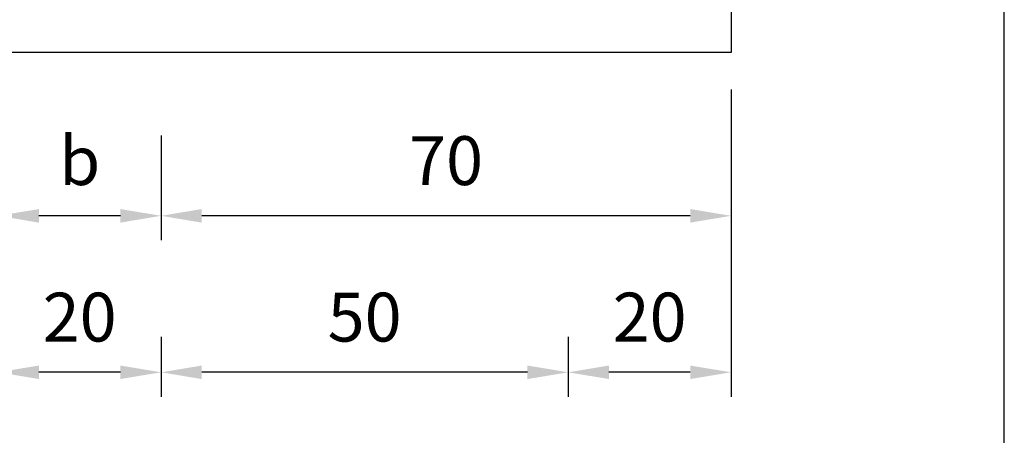
# Model space of a CAD drawing. Units: millimetres. Extents: x 1726 to 2338, y -98 to 844.
# Drawn here: x 2217 to 2338, y 537 to 588 of the extents above; entities that cross this region are included whole.
import ezdxf

# ---------------------------------------------------------------- set-up
doc = ezdxf.new("R2010")
doc.units = ezdxf.units.MM
doc.layers.add('DIMENSION', color=3, linetype='Continuous')
doc.dimstyles.new('複本 ISO-25', dxfattribs={"dimtxt": 6, "dimasz": 5, "dimexe": 3, "dimexo": 5, "dimgap": 3, "dimtad": 1, "dimtoh": 1, "dimdsep": 46, "dimtxsty": 'Standard', "dimcen": 2.5, "dimadec": 0, "dimazin": 0, "dimtfac": 1, "dimtmove": 0, "dimatfit": 3, "dimfxl": 0, "dimarcsym": 0})

# ---------------------------------------------------------------- blocks, each defined once
blk = doc.blocks.new('*D346')
at = {"color": 0, "lineweight": -2}
for p, q in [((2234.62, 573.71), (2234.62, 560.84)), ((2214.62, 568.71), (2214.62, 560.84)), ((2229.62, 563.84), (2219.62, 563.84))]:
    blk.add_line(p, q, dxfattribs=at)
at = {"color": 0}
for points in [[(2219.62, 564.67), (2219.62, 563), (2214.62, 563.84)], [(2229.62, 564.67), (2229.62, 563), (2234.62, 563.84)]]:
    blk.add_solid(points, dxfattribs=at)
at = {"color": 0, "insert": (2224.62, 569.84), "char_height": 6, "attachment_point": 5}
blk.add_mtext('b', dxfattribs=at)
blk = doc.blocks.new('*D347')
at = {"color": 0, "lineweight": -2}
for p, q in [((2214.62, 549.61), (2214.62, 541.62)), ((2234.62, 548.98), (2234.62, 541.62)), ((2229.62, 544.62), (2219.62, 544.62))]:
    blk.add_line(p, q, dxfattribs=at)
at = {"color": 0}
for points in [[(2219.62, 545.45), (2219.62, 543.79), (2214.62, 544.62)], [(2229.62, 545.45), (2229.62, 543.79), (2234.62, 544.62)]]:
    blk.add_solid(points, dxfattribs=at)
at = {"color": 0, "insert": (2224.62, 550.62), "char_height": 6, "attachment_point": 5}
blk.add_mtext('20', dxfattribs=at)
blk = doc.blocks.new('*D348')
at = {"color": 0, "lineweight": -2}
for p, q in [((2234.62, 548.98), (2234.62, 541.62)), ((2284.62, 548.98), (2284.62, 541.62)), ((2279.62, 544.62), (2239.62, 544.62))]:
    blk.add_line(p, q, dxfattribs=at)
at = {"color": 0}
for points in [[(2239.62, 545.45), (2239.62, 543.79), (2234.62, 544.62)], [(2279.62, 545.45), (2279.62, 543.79), (2284.62, 544.62)]]:
    blk.add_solid(points, dxfattribs=at)
at = {"color": 0, "insert": (2259.62, 550.62), "char_height": 6, "attachment_point": 5}
blk.add_mtext('50', dxfattribs=at)
blk = doc.blocks.new('*D349')
at = {"color": 0, "lineweight": -2}
for p, q in [((2234.62, 573.71), (2234.62, 560.84)), ((2304.62, 573.71), (2304.62, 560.84)), ((2299.62, 563.84), (2239.62, 563.84))]:
    blk.add_line(p, q, dxfattribs=at)
at = {"color": 0}
for points in [[(2239.62, 564.67), (2239.62, 563), (2234.62, 563.84)], [(2299.62, 564.67), (2299.62, 563), (2304.62, 563.84)]]:
    blk.add_solid(points, dxfattribs=at)
at = {"color": 0, "insert": (2269.62, 569.84), "char_height": 6, "attachment_point": 5}
blk.add_mtext('70', dxfattribs=at)
blk = doc.blocks.new('*D350')
at = {"color": 0, "lineweight": -2}
for p, q in [((2304.62, 579.34), (2304.62, 541.62)), ((2284.62, 548.98), (2284.62, 541.62)), ((2299.62, 544.62), (2289.62, 544.62))]:
    blk.add_line(p, q, dxfattribs=at)
at = {"color": 0}
for points in [[(2289.62, 545.45), (2289.62, 543.79), (2284.62, 544.62)], [(2299.62, 545.45), (2299.62, 543.79), (2304.62, 544.62)]]:
    blk.add_solid(points, dxfattribs=at)
at = {"color": 0, "insert": (2294.62, 550.62), "char_height": 6, "attachment_point": 5}
blk.add_mtext('20', dxfattribs=at)

msp = doc.modelspace()

# ---------------------------------------------------------------- linework, layer by layer
at = {"lineweight": 30}
msp.add_line((2338.181, -97.991), (2338.181, 843.809), dxfattribs=at)
msp.add_lwpolyline([(2304.621, 583.904), (2074.621, 583.904), (2074.621, 766.904), (2304.621, 766.904)], close=True)
at = {"layer": 'DIMENSION', "color": 7}
msp.add_line((2304.621, 752.551), (2304.621, 583.904), dxfattribs=at)

# ---------------------------------------------------------------- dimensions: what is measured, and where the dimension line sits
dim = msp.add_linear_dim(base=(2284.621, 544.621), p1=(2304.621, 584.339), p2=(2284.621, 553.98), angle=180, dimstyle='複本 ISO-25')
dim.commit()
dim.dimension.update_dxf_attribs({"geometry": '*D350', "text_midpoint": (2294.621, 544.621), "dimtype": 160})
dim = msp.add_linear_dim(base=(2214.621, 563.835), p1=(2234.621, 578.71), p2=(2214.621, 573.71), angle=180, text='b', dimstyle='複本 ISO-25', override={"dimtmove": 1})
dim.commit()
dim.dimension.update_dxf_attribs({"geometry": '*D346', "text_midpoint": (2224.621, 569.835)})
dim = msp.add_linear_dim(base=(2234.621, 563.835), p1=(2304.621, 578.71), p2=(2234.621, 578.71), angle=180, dimstyle='複本 ISO-25')
dim.commit()
dim.dimension.update_dxf_attribs({"geometry": '*D349', "text_midpoint": (2269.621, 569.835)})
dim = msp.add_linear_dim(base=(2214.621, 544.621), p1=(2234.621, 553.98), p2=(2214.621, 554.605), angle=180, dimstyle='複本 ISO-25', override={"dimtmove": 1})
dim.commit()
dim.dimension.update_dxf_attribs({"geometry": '*D347', "text_midpoint": (2224.621, 544.621), "dimtype": 160})
dim = msp.add_linear_dim(base=(2234.621, 544.621), p1=(2284.621, 553.98), p2=(2234.621, 553.98), angle=180, dimstyle='複本 ISO-25', override={"dimtmove": 1})
dim.commit()
dim.dimension.update_dxf_attribs({"geometry": '*D348', "text_midpoint": (2259.621, 550.621)})

doc.saveas('drawing.dxf')
